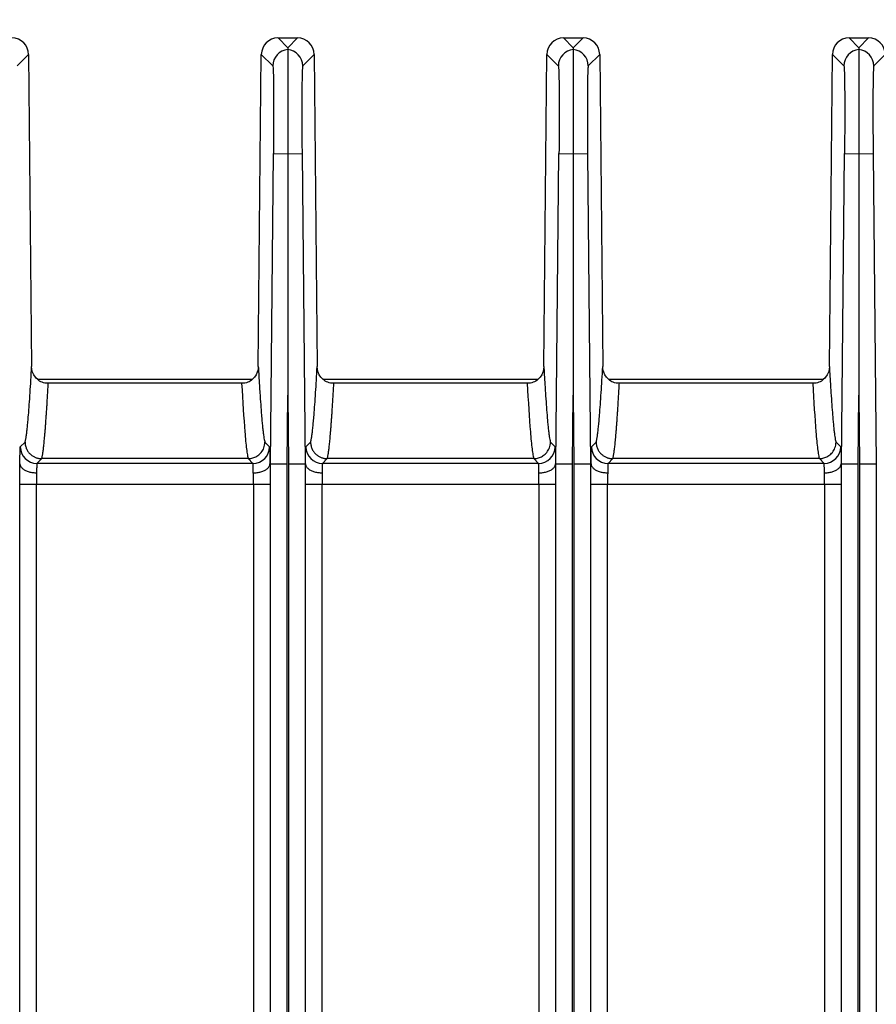
# Model space of a CAD drawing. Units: millimetres. Extents: x 17 to 584, y 10 to 410.
# Drawn here: x 192 to 213, y 172 to 196 of the extents above; entities that cross this region are included whole.
import ezdxf

# ---------------------------------------------------------------- set-up
doc = ezdxf.new("R2010")
doc.units = ezdxf.units.MM
doc.linetypes.add('SLD-Solid', pattern=[0])
doc.styles.add('SLDTEXTSTYLE0', font='GOTHIC.TTF', dxfattribs={"width": 0.913})
doc.dimstyles.new('SLDDIMSTYLE1', dxfattribs={"dimtxt": 3.5, "dimasz": 3, "dimexe": 0, "dimexo": 0.0625, "dimgap": 0.875, "dimtad": 1, "dimdec": 0, "dimlfac": 2, "dimrnd": 1e-09, "dimzin": 12, "dimdsep": 46, "dimtxsty": 'SLDTEXTSTYLE0', "dimsah": 1, "dimcen": 0.09, "dimadec": 0, "dimazin": 3, "dimtfac": 1, "dimtdec": 0, "dimtofl": 0, "dimtmove": 0, "dimatfit": 3, "dimfxl": 1, "dimfrac": 2, "dimtolj": 1, "dimtzin": 12, "dimarcsym": 0})

# ---------------------------------------------------------------- blocks, each defined once
blk = doc.blocks.new('_D_6')
at = {"color": 7, "linetype": 'SLD-Solid', "lineweight": 0}
for p, q in [((78.782, 193.012), (78.782, 206.091)), ((284.282, 193.012), (284.282, 206.091)), ((78.782, 205.091), (284.282, 205.091))]:
    blk.add_line(p, q, dxfattribs=at)
at = {"color": 7, "linetype": 'SLD-Solid', "lineweight": 18}
for points in [[(78.782, 205.091), (81.782, 204.641), (81.782, 205.541)], [(284.282, 205.091), (281.282, 205.541), (281.282, 204.641)]]:
    blk.add_solid(points, dxfattribs=at)
at = {"color": 7, "linetype": 'SLD-Solid', "lineweight": 18, "insert": (177.653, 209.562), "char_height": 3.5, "attachment_point": 1, "style": 'SLDTEXTSTYLE0'}
blk.add_mtext('411', dxfattribs=at)
blk = doc.blocks.new('_D_11')
at = {"color": 7, "linetype": 'SLD-Solid', "lineweight": 0}
for p, q in [((71.809, 187.619), (71.809, 212.091)), ((291.254, 187.619), (291.254, 212.091)), ((71.809, 211.091), (291.254, 211.091))]:
    blk.add_line(p, q, dxfattribs=at)
at = {"color": 7, "linetype": 'SLD-Solid', "lineweight": 18}
for points in [[(71.809, 211.091), (74.809, 210.641), (74.809, 211.541)], [(291.254, 211.091), (288.254, 211.541), (288.254, 210.641)]]:
    blk.add_solid(points, dxfattribs=at)
at = {"color": 7, "linetype": 'SLD-Solid', "lineweight": 18, "insert": (177.653, 215.562), "char_height": 3.5, "attachment_point": 1, "style": 'SLDTEXTSTYLE0'}
blk.add_mtext('440', dxfattribs=at)

msp = doc.modelspace()

# ---------------------------------------------------------------- linework, layer by layer
at = {"color": 7, "linetype": 'SLD-Solid', "lineweight": 25}
for p, q in [((198.423, 195.091), (198.657, 194.855)), ((198.423, 195.091), (198.89, 195.091)), ((198.89, 195.091), (198.657, 194.855)), ((205.273, 195.091), (205.507, 194.855)), ((205.273, 195.091), (205.74, 195.091)), ((205.74, 195.091), (205.507, 194.855)), ((212.123, 195.091), (212.357, 194.855)), ((212.123, 195.091), (212.59, 195.091)), ((212.59, 195.091), (212.357, 194.855)), ((192.166, 194.418), (192.44, 194.695)), ((192.44, 194.695), (192.513, 187.212)), ((197.95, 187.212), (198.023, 194.695)), ((198.023, 194.695), (198.298, 194.418)), ((199.016, 194.418), (199.29, 194.695)), ((199.29, 194.695), (199.363, 187.212)), ((204.8, 187.212), (204.873, 194.695)), ((204.873, 194.695), (205.148, 194.418)), ((205.866, 194.418), (206.14, 194.695)), ((206.14, 194.695), (206.213, 187.212)), ((211.65, 187.212), (211.723, 194.695)), ((211.723, 194.695), (211.998, 194.418)), ((212.716, 194.418), (212.99, 194.695)), ((198.241, 184.878), (198.313, 192.318)), ((198.313, 192.318), (198.657, 192.315)), ((198.657, 192.315), (199, 192.318)), ((199, 192.318), (199.073, 184.878)), ((205.091, 184.878), (205.163, 192.318)), ((205.163, 192.318), (205.507, 192.315)), ((205.507, 192.315), (205.85, 192.318)), ((205.85, 192.318), (205.923, 184.878)), ((211.941, 184.878), (212.013, 192.318)), ((212.013, 192.318), (212.357, 192.315)), ((212.357, 192.315), (212.7, 192.318)), ((212.7, 192.318), (212.773, 184.878)), ((192.652, 186.91), (197.81, 186.91)), ((197.551, 186.812), (192.912, 186.812)), ((197.551, 186.812), (197.551, 186.812)), ((199.502, 186.91), (204.66, 186.91)), ((204.401, 186.812), (199.762, 186.812)), ((204.401, 186.812), (204.401, 186.812)), ((206.352, 186.91), (211.51, 186.91)), ((211.251, 186.812), (206.612, 186.812)), ((211.251, 186.812), (211.251, 186.812)), ((198.641, 184.876), (198.657, 186.525)), ((198.657, 186.525), (198.673, 184.876)), ((205.491, 184.876), (205.507, 186.525)), ((205.507, 186.525), (205.523, 184.876)), ((212.341, 184.876), (212.357, 186.525)), ((212.357, 186.525), (212.373, 184.876)), ((192.241, 185.285), (192.354, 185.398)), ((198.11, 185.398), (198.222, 185.285)), ((199.091, 185.285), (199.204, 185.398)), ((204.96, 185.398), (205.072, 185.285)), ((205.941, 185.285), (206.054, 185.398)), ((211.81, 185.398), (211.922, 185.285)), ((192.754, 185.002), (192.641, 184.889)), ((197.822, 184.889), (192.641, 184.889)), ((197.71, 185.002), (192.754, 185.002)), ((197.822, 184.889), (197.71, 185.002)), ((199.604, 185.002), (199.491, 184.889)), ((204.672, 184.889), (199.491, 184.889)), ((204.56, 185.002), (199.604, 185.002)), ((204.672, 184.889), (204.56, 185.002)), ((206.454, 185.002), (206.341, 184.889)), ((211.522, 184.889), (206.341, 184.889)), ((211.41, 185.002), (206.454, 185.002)), ((211.522, 184.889), (211.41, 185.002)), ((192.223, 184.878), (192.232, 184.878)), ((198.231, 184.878), (198.241, 184.878)), ((198.241, 68.172), (198.241, 184.878)), ((198.641, 68.172), (198.641, 184.876)), ((198.673, 184.876), (198.673, 68.172)), ((199.073, 184.878), (199.073, 68.172)), ((199.073, 184.878), (199.082, 184.878)), ((205.081, 184.878), (205.091, 184.878)), ((205.091, 68.172), (205.091, 184.878)), ((205.491, 68.172), (205.491, 184.876)), ((205.523, 184.876), (205.523, 68.172)), ((205.923, 184.878), (205.923, 68.172)), ((205.923, 184.878), (205.932, 184.878)), ((211.931, 184.878), (211.941, 184.878)), ((211.941, 68.172), (211.941, 184.878)), ((212.341, 68.172), (212.341, 184.876)), ((212.373, 184.876), (212.373, 68.172)), ((212.773, 184.878), (212.773, 68.172)), ((212.773, 184.878), (212.782, 184.878)), ((192.23, 70.962), (192.23, 184.389)), ((192.23, 184.389), (192.63, 184.389)), ((192.63, 70.962), (192.63, 184.389)), ((192.63, 184.389), (197.834, 184.389)), ((197.834, 184.389), (197.834, 70.962)), ((197.834, 184.389), (198.234, 184.389)), ((198.234, 184.389), (198.234, 70.962)), ((199.08, 70.962), (199.08, 184.389)), ((199.08, 184.389), (199.48, 184.389)), ((199.48, 70.962), (199.48, 184.389)), ((199.48, 184.389), (204.684, 184.389)), ((204.684, 184.389), (204.684, 70.962)), ((204.684, 184.389), (205.084, 184.389)), ((205.084, 184.389), (205.084, 70.962)), ((205.93, 70.962), (205.93, 184.389)), ((205.93, 184.389), (206.33, 184.389)), ((206.33, 70.962), (206.33, 184.389)), ((206.33, 184.389), (211.534, 184.389)), ((211.534, 184.389), (211.534, 70.962)), ((211.534, 184.389), (211.934, 184.389)), ((211.934, 184.389), (211.934, 70.962))]:
    msp.add_line(p, q, dxfattribs=at)
for centre, start, end in [((198.698, 194.414), 95.9151, 179.4196), ((198.615, 194.414), 0.5804, 84.0849), ((205.548, 194.414), 95.9151, 179.4196), ((205.465, 194.414), 0.5804, 84.0849), ((212.398, 194.414), 95.9151, 179.4196), ((212.315, 194.414), 0.5804, 84.0849), ((192.641, 185.289), 180.5801, 269.9798), ((197.822, 185.289), 270.0202, 359.4199), ((199.491, 185.289), 180.5801, 269.9798), ((204.672, 185.289), 270.0202, 359.4199), ((206.341, 185.289), 180.5801, 269.9798), ((211.522, 185.289), 270.0202, 359.4199)]:
    msp.add_arc(centre, 0.4, start, end, dxfattribs=at)
for centre, major_axis in [((192.04, 194.691), (0.282, 0.284)), ((198.423, 194.691), (-0.282, 0.284)), ((198.89, 194.691), (0.282, 0.284)), ((205.273, 194.691), (-0.282, 0.284)), ((205.74, 194.691), (0.282, 0.284)), ((212.123, 194.691), (-0.282, 0.284)), ((212.59, 194.691), (0.282, 0.284))]:
    msp.add_ellipse(centre, major_axis=major_axis, ratio=0.999698, start_param=5.502824, end_param=7.063546, dxfattribs=at)
for points in [[(198.657, 194.855), (198.657, 194.842), (198.657, 194.827), (198.657, 194.812)], [(205.507, 194.855), (205.507, 194.842), (205.507, 194.827), (205.507, 194.812)], [(212.357, 194.855), (212.357, 194.842), (212.357, 194.827), (212.357, 194.812)], [(198.657, 192.315), (198.657, 190.385), (198.657, 188.455), (198.657, 186.525)], [(205.507, 192.315), (205.507, 190.385), (205.507, 188.455), (205.507, 186.525)], [(212.357, 192.315), (212.357, 190.385), (212.357, 188.455), (212.357, 186.525)], [(192.912, 186.812), (192.883, 186.812), (192.856, 186.812), (192.833, 186.812)], [(197.63, 186.812), (197.607, 186.812), (197.58, 186.812), (197.551, 186.812)], [(199.762, 186.812), (199.733, 186.812), (199.706, 186.812), (199.683, 186.812)], [(204.48, 186.812), (204.457, 186.812), (204.43, 186.812), (204.401, 186.812)], [(206.612, 186.812), (206.583, 186.812), (206.556, 186.812), (206.533, 186.812)], [(211.33, 186.812), (211.307, 186.812), (211.28, 186.812), (211.251, 186.812)], [(192.232, 184.878), (192.232, 184.878), (192.232, 184.878), (192.232, 184.878)], [(198.231, 184.878), (198.231, 184.878), (198.231, 184.878), (198.231, 184.878)], [(199.082, 184.878), (199.082, 184.878), (199.082, 184.878), (199.082, 184.878)], [(205.081, 184.878), (205.081, 184.878), (205.081, 184.878), (205.081, 184.878)], [(205.932, 184.878), (205.932, 184.878), (205.932, 184.878), (205.932, 184.878)], [(211.931, 184.878), (211.931, 184.878), (211.931, 184.878), (211.931, 184.878)]]:
    msp.add_open_spline(points, degree=3, dxfattribs=at)
for points, knots in [([(198.657, 194.812), (198.657, 194.811), (198.657, 194.808), (198.657, 194.798), (198.657, 194.784), (198.657, 194.765), (198.657, 194.742), (198.657, 194.715), (198.657, 194.684), (198.657, 194.649), (198.657, 194.61), (198.657, 194.568), (198.657, 194.522), (198.657, 194.474), (198.657, 194.422), (198.657, 194.368), (198.657, 194.312), (198.657, 194.253), (198.657, 194.192), (198.657, 194.129), (198.657, 194.036), (198.657, 193.908), (198.657, 193.738), (198.657, 193.557), (198.657, 193.366), (198.657, 193.167), (198.657, 192.961), (198.657, 192.749), (198.657, 192.533), (198.657, 192.388), (198.657, 192.315)], [0, 0, 0, 0, 0.0288211, 0.0573621, 0.0856243, 0.1136083, 0.1413143, 0.1687422, 0.1958924, 0.2227655, 0.2493627, 0.2756835, 0.3017269, 0.327494, 0.352985, 0.3781999, 0.4031385, 0.4278007, 0.4521867, 0.4762968, 0.5001318, 0.554879, 0.6098215, 0.6649608, 0.7202962, 0.7758311, 0.8315643, 0.8875017, 0.9436456, 1, 1, 1, 1]), ([(205.507, 194.812), (205.507, 194.811), (205.507, 194.808), (205.507, 194.798), (205.507, 194.784), (205.507, 194.765), (205.507, 194.742), (205.507, 194.715), (205.507, 194.684), (205.507, 194.649), (205.507, 194.61), (205.507, 194.568), (205.507, 194.522), (205.507, 194.474), (205.507, 194.422), (205.507, 194.368), (205.507, 194.312), (205.507, 194.253), (205.507, 194.192), (205.507, 194.129), (205.507, 194.036), (205.507, 193.908), (205.507, 193.738), (205.507, 193.557), (205.507, 193.366), (205.507, 193.167), (205.507, 192.961), (205.507, 192.749), (205.507, 192.533), (205.507, 192.388), (205.507, 192.315)], [0, 0, 0, 0, 0.028821, 0.057362, 0.085624, 0.113608, 0.141314, 0.168742, 0.195892, 0.222765, 0.249363, 0.275683, 0.301727, 0.327494, 0.352985, 0.3782, 0.403138, 0.427801, 0.452187, 0.476297, 0.500132, 0.554879, 0.609821, 0.664961, 0.720296, 0.775831, 0.831564, 0.887502, 0.943646, 1, 1, 1, 1]), ([(212.357, 194.812), (212.357, 194.811), (212.357, 194.808), (212.357, 194.798), (212.357, 194.784), (212.357, 194.765), (212.357, 194.742), (212.357, 194.715), (212.357, 194.684), (212.357, 194.649), (212.357, 194.61), (212.357, 194.568), (212.357, 194.522), (212.357, 194.474), (212.357, 194.422), (212.357, 194.368), (212.357, 194.312), (212.357, 194.253), (212.357, 194.192), (212.357, 194.129), (212.357, 194.036), (212.357, 193.908), (212.357, 193.738), (212.357, 193.557), (212.357, 193.366), (212.357, 193.167), (212.357, 192.961), (212.357, 192.749), (212.357, 192.533), (212.357, 192.388), (212.357, 192.315)], [0, 0, 0, 0, 0.0288211, 0.0573621, 0.0856243, 0.1136083, 0.1413143, 0.1687422, 0.1958924, 0.2227655, 0.2493627, 0.2756835, 0.3017269, 0.327494, 0.352985, 0.3781999, 0.4031385, 0.4278007, 0.4521867, 0.4762968, 0.5001318, 0.554879, 0.6098215, 0.6649608, 0.7202962, 0.7758311, 0.8315643, 0.8875017, 0.9436456, 1, 1, 1, 1]), ([(198.298, 194.418), (198.303, 194.413), (198.307, 194.355), (198.313, 194.14), (198.316, 193.984), (198.319, 193.596), (198.319, 193.365), (198.318, 192.862), (198.316, 192.59), (198.313, 192.318)], [0, 0, 0, 0, 0.25, 0.25, 0.5, 0.5, 0.75, 0.75, 1, 1, 1, 1]), ([(199.016, 194.418), (199.015, 194.417), (199.014, 194.415), (199.012, 194.406), (199.011, 194.393), (199.009, 194.376), (199.008, 194.354), (199.006, 194.327), (199.005, 194.296), (199.003, 194.248), (199.001, 194.174), (198.999, 194.065), (198.997, 193.938), (198.996, 193.793), (198.995, 193.632), (198.995, 193.46), (198.995, 193.277), (198.995, 193.089), (198.996, 192.899), (198.997, 192.708), (198.998, 192.515), (198.999, 192.384), (199, 192.318)], [0, 0, 0, 0, 0.030259, 0.060323, 0.0902571, 0.1201271, 0.1499996, 0.1799407, 0.2100165, 0.2402919, 0.3045247, 0.3688376, 0.4344034, 0.5000478, 0.5656121, 0.6312554, 0.6954837, 0.7597936, 0.8200932, 0.8798744, 0.9396669, 1, 1, 1, 1]), ([(205.148, 194.418), (205.153, 194.413), (205.157, 194.355), (205.163, 194.14), (205.166, 193.984), (205.169, 193.596), (205.169, 193.365), (205.168, 192.862), (205.166, 192.59), (205.163, 192.318)], [0, 0, 0, 0, 0.25, 0.25, 0.5, 0.5, 0.75, 0.75, 1, 1, 1, 1]), ([(205.866, 194.418), (205.865, 194.417), (205.864, 194.415), (205.862, 194.406), (205.861, 194.393), (205.859, 194.376), (205.858, 194.354), (205.856, 194.327), (205.855, 194.296), (205.853, 194.248), (205.851, 194.174), (205.849, 194.065), (205.847, 193.938), (205.846, 193.793), (205.845, 193.632), (205.845, 193.46), (205.845, 193.277), (205.845, 193.089), (205.846, 192.899), (205.847, 192.708), (205.848, 192.515), (205.849, 192.384), (205.85, 192.318)], [0, 0, 0, 0, 0.030259, 0.060323, 0.090257, 0.120127, 0.15, 0.179941, 0.210017, 0.240292, 0.304525, 0.368838, 0.434403, 0.500048, 0.565612, 0.631255, 0.695484, 0.759794, 0.820093, 0.879874, 0.939667, 1, 1, 1, 1]), ([(211.998, 194.418), (212.003, 194.413), (212.007, 194.355), (212.013, 194.14), (212.016, 193.984), (212.019, 193.596), (212.019, 193.365), (212.018, 192.862), (212.016, 192.59), (212.013, 192.318)], [0, 0, 0, 0, 0.25, 0.25, 0.5, 0.5, 0.75, 0.75, 1, 1, 1, 1]), ([(212.716, 194.418), (212.715, 194.417), (212.714, 194.415), (212.712, 194.406), (212.711, 194.393), (212.709, 194.376), (212.708, 194.354), (212.706, 194.327), (212.705, 194.296), (212.703, 194.248), (212.701, 194.174), (212.699, 194.065), (212.697, 193.938), (212.696, 193.793), (212.695, 193.632), (212.695, 193.46), (212.695, 193.277), (212.695, 193.089), (212.696, 192.899), (212.697, 192.708), (212.698, 192.515), (212.699, 192.384), (212.7, 192.318)], [0, 0, 0, 0, 0.030259, 0.060323, 0.0902571, 0.1201271, 0.1499996, 0.1799407, 0.2100165, 0.2402919, 0.3045247, 0.3688376, 0.4344034, 0.5000478, 0.5656121, 0.6312554, 0.6954837, 0.7597936, 0.8200932, 0.8798744, 0.9396669, 1, 1, 1, 1]), ([(192.354, 185.398), (192.356, 185.404), (192.36, 185.416), (192.366, 185.44), (192.372, 185.469), (192.378, 185.504), (192.384, 185.543), (192.391, 185.588), (192.397, 185.638), (192.404, 185.693), (192.41, 185.753), (192.417, 185.819), (192.424, 185.89), (192.43, 185.966), (192.441, 186.097), (192.457, 186.297), (192.476, 186.577), (192.495, 186.883), (192.507, 187.1), (192.513, 187.212)], [0, 0, 0, 0, 0.034126, 0.068974, 0.10455, 0.14086, 0.177909, 0.215703, 0.254245, 0.293541, 0.333594, 0.374409, 0.41599, 0.458339, 0.501461, 0.624182, 0.752167, 0.872682, 1, 1, 1, 1]), ([(192.833, 186.812), (192.742, 186.831), (192.66, 186.883), (192.545, 187.028), (192.514, 187.119), (192.513, 187.212)], [0, 0, 0, 0, 0.5, 0.5, 1, 1, 1, 1]), ([(197.95, 187.212), (197.949, 187.119), (197.918, 187.028), (197.803, 186.883), (197.722, 186.831), (197.63, 186.812)], [0, 0, 0, 0, 0.5, 0.5, 1, 1, 1, 1]), ([(197.95, 187.212), (197.953, 187.155), (197.959, 187.042), (197.969, 186.882), (197.978, 186.73), (197.991, 186.531), (198.007, 186.297), (198.024, 186.072), (198.039, 185.9), (198.051, 185.771), (198.063, 185.66), (198.075, 185.567), (198.087, 185.492), (198.098, 185.434), (198.106, 185.41), (198.11, 185.398)], [0, 0, 0, 0, 0.064506, 0.127316, 0.188433, 0.247862, 0.375833, 0.498588, 0.578043, 0.654847, 0.729023, 0.800595, 0.869594, 0.93605, 1, 1, 1, 1]), ([(199.204, 185.398), (199.206, 185.404), (199.21, 185.416), (199.216, 185.44), (199.222, 185.469), (199.228, 185.504), (199.234, 185.543), (199.241, 185.588), (199.247, 185.638), (199.254, 185.693), (199.26, 185.753), (199.267, 185.819), (199.274, 185.89), (199.28, 185.966), (199.291, 186.097), (199.307, 186.297), (199.326, 186.577), (199.345, 186.883), (199.357, 187.1), (199.363, 187.212)], [0, 0, 0, 0, 0.034126, 0.068974, 0.10455, 0.14086, 0.177909, 0.215703, 0.254245, 0.293541, 0.333594, 0.374409, 0.41599, 0.458339, 0.501461, 0.624182, 0.752167, 0.872682, 1, 1, 1, 1]), ([(199.683, 186.812), (199.592, 186.831), (199.51, 186.883), (199.395, 187.028), (199.364, 187.119), (199.363, 187.212)], [0, 0, 0, 0, 0.5, 0.5, 1, 1, 1, 1]), ([(204.8, 187.212), (204.799, 187.119), (204.768, 187.028), (204.653, 186.883), (204.572, 186.831), (204.48, 186.812)], [0, 0, 0, 0, 0.5, 0.5, 1, 1, 1, 1]), ([(204.8, 187.212), (204.803, 187.155), (204.809, 187.042), (204.819, 186.882), (204.828, 186.73), (204.841, 186.531), (204.857, 186.297), (204.874, 186.072), (204.889, 185.9), (204.901, 185.771), (204.913, 185.66), (204.925, 185.567), (204.937, 185.492), (204.948, 185.434), (204.956, 185.41), (204.96, 185.398)], [0, 0, 0, 0, 0.064506, 0.127316, 0.188433, 0.247862, 0.375833, 0.498588, 0.578043, 0.654847, 0.729023, 0.800595, 0.869594, 0.93605, 1, 1, 1, 1]), ([(206.054, 185.398), (206.056, 185.404), (206.06, 185.416), (206.066, 185.44), (206.072, 185.469), (206.078, 185.504), (206.084, 185.543), (206.091, 185.588), (206.097, 185.638), (206.104, 185.693), (206.11, 185.753), (206.117, 185.819), (206.124, 185.89), (206.13, 185.966), (206.141, 186.097), (206.157, 186.297), (206.176, 186.577), (206.195, 186.883), (206.207, 187.1), (206.213, 187.212)], [0, 0, 0, 0, 0.034126, 0.068974, 0.10455, 0.14086, 0.177909, 0.215703, 0.254245, 0.293541, 0.333594, 0.374409, 0.41599, 0.458339, 0.501461, 0.624182, 0.752167, 0.872682, 1, 1, 1, 1]), ([(206.533, 186.812), (206.442, 186.831), (206.36, 186.883), (206.245, 187.028), (206.214, 187.119), (206.213, 187.212)], [0, 0, 0, 0, 0.5, 0.5, 1, 1, 1, 1]), ([(211.65, 187.212), (211.649, 187.119), (211.618, 187.028), (211.503, 186.883), (211.422, 186.831), (211.33, 186.812)], [0, 0, 0, 0, 0.5, 0.5, 1, 1, 1, 1]), ([(211.65, 187.212), (211.653, 187.155), (211.659, 187.042), (211.669, 186.882), (211.678, 186.73), (211.691, 186.531), (211.707, 186.297), (211.724, 186.072), (211.739, 185.9), (211.751, 185.771), (211.763, 185.66), (211.775, 185.567), (211.787, 185.492), (211.798, 185.434), (211.806, 185.41), (211.81, 185.398)], [0, 0, 0, 0, 0.064506, 0.127316, 0.188433, 0.247862, 0.375833, 0.498588, 0.578043, 0.654847, 0.729023, 0.800595, 0.869594, 0.93605, 1, 1, 1, 1]), ([(192.754, 185.002), (192.756, 185.008), (192.76, 185.02), (192.766, 185.045), (192.772, 185.075), (192.778, 185.11), (192.784, 185.15), (192.791, 185.196), (192.797, 185.247), (192.804, 185.304), (192.811, 185.366), (192.817, 185.434), (192.824, 185.507), (192.831, 185.585), (192.838, 185.669), (192.845, 185.758), (192.852, 185.853), (192.859, 185.954), (192.867, 186.06), (192.874, 186.171), (192.882, 186.288), (192.889, 186.411), (192.897, 186.539), (192.905, 186.673), (192.91, 186.765), (192.912, 186.812)], [0, 0, 0, 0, 0.034706, 0.0701656, 0.1063864, 0.1433756, 0.1811403, 0.2196871, 0.2590224, 0.2991524, 0.3400829, 0.3818195, 0.4243678, 0.4677329, 0.51192, 0.5569339, 0.6027793, 0.6494609, 0.696983, 0.74535, 0.794566, 0.8446351, 0.8955612, 0.9473483, 1, 1, 1, 1]), ([(197.551, 186.812), (197.576, 186.369), (197.601, 185.969), (197.64, 185.488), (197.654, 185.348), (197.674, 185.181), (197.681, 185.133), (197.692, 185.073), (197.695, 185.055), (197.702, 185.025), (197.706, 185.013), (197.71, 185.003)], [0, 0, 0, 0, 0.5, 0.5, 0.75, 0.75, 0.875, 0.875, 0.9375, 0.9375, 1, 1, 1, 1]), ([(199.604, 185.002), (199.606, 185.008), (199.61, 185.02), (199.616, 185.045), (199.622, 185.075), (199.628, 185.11), (199.634, 185.15), (199.641, 185.196), (199.647, 185.247), (199.654, 185.304), (199.661, 185.366), (199.667, 185.434), (199.674, 185.507), (199.681, 185.585), (199.688, 185.669), (199.695, 185.758), (199.702, 185.853), (199.709, 185.954), (199.717, 186.06), (199.724, 186.171), (199.732, 186.288), (199.739, 186.411), (199.747, 186.539), (199.755, 186.673), (199.76, 186.765), (199.762, 186.812)], [0, 0, 0, 0, 0.034706, 0.070166, 0.106386, 0.143376, 0.18114, 0.219687, 0.259022, 0.299152, 0.340083, 0.38182, 0.424368, 0.467733, 0.51192, 0.556934, 0.602779, 0.649461, 0.696983, 0.74535, 0.794566, 0.844635, 0.895561, 0.947348, 1, 1, 1, 1]), ([(204.401, 186.812), (204.426, 186.369), (204.451, 185.969), (204.49, 185.488), (204.504, 185.348), (204.524, 185.181), (204.531, 185.133), (204.542, 185.073), (204.545, 185.055), (204.552, 185.025), (204.556, 185.013), (204.56, 185.003)], [0, 0, 0, 0, 0.5, 0.5, 0.75, 0.75, 0.875, 0.875, 0.9375, 0.9375, 1, 1, 1, 1]), ([(206.454, 185.002), (206.456, 185.008), (206.46, 185.02), (206.466, 185.045), (206.472, 185.075), (206.478, 185.11), (206.484, 185.15), (206.491, 185.196), (206.497, 185.247), (206.504, 185.304), (206.511, 185.366), (206.517, 185.434), (206.524, 185.507), (206.531, 185.585), (206.538, 185.669), (206.545, 185.758), (206.552, 185.853), (206.559, 185.954), (206.567, 186.06), (206.574, 186.171), (206.582, 186.288), (206.589, 186.411), (206.597, 186.539), (206.605, 186.673), (206.61, 186.765), (206.612, 186.812)], [0, 0, 0, 0, 0.034706, 0.070166, 0.106386, 0.143376, 0.18114, 0.219687, 0.259022, 0.299152, 0.340083, 0.38182, 0.424368, 0.467733, 0.51192, 0.556934, 0.602779, 0.649461, 0.696983, 0.74535, 0.794566, 0.844635, 0.895561, 0.947348, 1, 1, 1, 1]), ([(211.251, 186.812), (211.276, 186.369), (211.301, 185.969), (211.34, 185.488), (211.354, 185.348), (211.374, 185.181), (211.381, 185.133), (211.392, 185.073), (211.395, 185.055), (211.402, 185.025), (211.406, 185.013), (211.41, 185.003)], [0, 0, 0, 0, 0.5, 0.5, 0.75, 0.75, 0.875, 0.875, 0.9375, 0.9375, 1, 1, 1, 1]), ([(192.354, 185.398), (192.355, 185.383), (192.356, 185.353), (192.364, 185.309), (192.377, 185.267), (192.393, 185.227), (192.413, 185.191), (192.436, 185.158), (192.462, 185.128), (192.489, 185.102), (192.518, 185.079), (192.547, 185.059), (192.578, 185.043), (192.608, 185.03), (192.638, 185.019), (192.668, 185.011), (192.698, 185.006), (192.726, 185.003), (192.745, 185.003), (192.754, 185.002)], [0, 0, 0, 0, 0.073787, 0.145705, 0.215752, 0.283929, 0.350236, 0.414672, 0.477238, 0.537934, 0.596758, 0.653712, 0.708795, 0.762007, 0.813348, 0.862818, 0.910416, 0.956144, 1, 1, 1, 1]), ([(197.71, 185.003), (197.724, 185.003), (197.753, 185.004), (197.798, 185.012), (197.845, 185.025), (197.892, 185.045), (197.939, 185.073), (197.983, 185.109), (198.024, 185.152), (198.059, 185.204), (198.086, 185.263), (198.105, 185.329), (198.108, 185.375), (198.11, 185.398)], [0, 0, 0, 0, 0.06858, 0.141628, 0.219144, 0.301126, 0.387575, 0.478489, 0.573867, 0.673708, 0.778012, 0.886776, 1, 1, 1, 1]), ([(199.204, 185.398), (199.205, 185.383), (199.206, 185.353), (199.214, 185.309), (199.227, 185.267), (199.243, 185.227), (199.263, 185.191), (199.286, 185.158), (199.312, 185.128), (199.339, 185.102), (199.368, 185.079), (199.397, 185.059), (199.428, 185.043), (199.458, 185.03), (199.488, 185.019), (199.518, 185.011), (199.548, 185.006), (199.576, 185.003), (199.595, 185.003), (199.604, 185.002)], [0, 0, 0, 0, 0.073787, 0.145705, 0.215752, 0.283929, 0.350236, 0.414672, 0.477238, 0.537934, 0.596758, 0.653712, 0.708795, 0.762007, 0.813348, 0.862818, 0.910416, 0.956144, 1, 1, 1, 1]), ([(204.56, 185.003), (204.574, 185.003), (204.603, 185.004), (204.648, 185.012), (204.695, 185.025), (204.742, 185.045), (204.789, 185.073), (204.833, 185.109), (204.874, 185.152), (204.909, 185.204), (204.936, 185.263), (204.955, 185.329), (204.958, 185.375), (204.96, 185.398)], [0, 0, 0, 0, 0.06858, 0.141628, 0.219144, 0.301126, 0.387575, 0.478489, 0.573867, 0.673708, 0.778012, 0.886776, 1, 1, 1, 1]), ([(206.054, 185.398), (206.055, 185.383), (206.056, 185.353), (206.064, 185.309), (206.077, 185.267), (206.093, 185.227), (206.113, 185.191), (206.136, 185.158), (206.162, 185.128), (206.189, 185.102), (206.218, 185.079), (206.247, 185.059), (206.278, 185.043), (206.308, 185.03), (206.338, 185.019), (206.368, 185.011), (206.398, 185.006), (206.426, 185.003), (206.445, 185.003), (206.454, 185.002)], [0, 0, 0, 0, 0.073787, 0.145705, 0.215752, 0.283929, 0.350236, 0.414672, 0.477238, 0.537934, 0.596758, 0.653712, 0.708795, 0.762007, 0.813348, 0.862818, 0.910416, 0.956144, 1, 1, 1, 1]), ([(211.41, 185.003), (211.424, 185.003), (211.453, 185.004), (211.498, 185.012), (211.545, 185.025), (211.592, 185.045), (211.639, 185.073), (211.683, 185.109), (211.724, 185.152), (211.759, 185.204), (211.786, 185.263), (211.805, 185.329), (211.808, 185.375), (211.81, 185.398)], [0, 0, 0, 0, 0.06858, 0.141628, 0.219144, 0.301126, 0.387575, 0.478489, 0.573867, 0.673708, 0.778012, 0.886776, 1, 1, 1, 1]), ([(192.232, 184.878), (192.232, 184.895), (192.232, 184.93), (192.233, 184.978), (192.233, 185.024), (192.233, 185.066), (192.234, 185.105), (192.234, 185.141), (192.235, 185.181), (192.236, 185.222), (192.238, 185.257), (192.239, 185.279), (192.24, 185.283), (192.241, 185.285)], [0, 0, 0, 0, 0.072286, 0.14371, 0.214617, 0.28536, 0.356294, 0.427771, 0.500136, 0.62682, 0.753814, 0.876829, 1, 1, 1, 1]), ([(198.222, 185.285), (198.223, 185.284), (198.223, 185.282), (198.224, 185.275), (198.225, 185.263), (198.226, 185.247), (198.227, 185.227), (198.228, 185.202), (198.229, 185.166), (198.23, 185.115), (198.23, 185.045), (198.231, 184.966), (198.231, 184.907), (198.231, 184.878)], [0, 0, 0, 0, 0.072296, 0.143729, 0.214644, 0.285392, 0.35633, 0.427811, 0.500177, 0.626858, 0.753843, 0.876846, 1, 1, 1, 1]), ([(199.082, 184.878), (199.082, 184.895), (199.082, 184.93), (199.083, 184.978), (199.083, 185.024), (199.083, 185.066), (199.084, 185.105), (199.084, 185.141), (199.085, 185.181), (199.086, 185.222), (199.088, 185.257), (199.089, 185.279), (199.09, 185.283), (199.091, 185.285)], [0, 0, 0, 0, 0.072286, 0.14371, 0.214617, 0.28536, 0.356294, 0.427771, 0.500136, 0.62682, 0.753814, 0.876829, 1, 1, 1, 1]), ([(205.072, 185.285), (205.073, 185.284), (205.073, 185.282), (205.074, 185.275), (205.075, 185.263), (205.076, 185.247), (205.077, 185.227), (205.078, 185.202), (205.079, 185.166), (205.08, 185.115), (205.08, 185.045), (205.081, 184.966), (205.081, 184.907), (205.081, 184.878)], [0, 0, 0, 0, 0.072296, 0.143729, 0.214644, 0.285392, 0.35633, 0.427811, 0.500177, 0.626858, 0.753843, 0.876846, 1, 1, 1, 1]), ([(205.932, 184.878), (205.932, 184.895), (205.932, 184.93), (205.933, 184.978), (205.933, 185.024), (205.933, 185.066), (205.934, 185.105), (205.934, 185.141), (205.935, 185.181), (205.936, 185.222), (205.938, 185.257), (205.939, 185.279), (205.94, 185.283), (205.941, 185.285)], [0, 0, 0, 0, 0.072286, 0.14371, 0.214617, 0.28536, 0.356294, 0.427771, 0.500136, 0.62682, 0.753814, 0.876829, 1, 1, 1, 1]), ([(211.922, 185.285), (211.923, 185.284), (211.923, 185.282), (211.924, 185.275), (211.925, 185.263), (211.926, 185.247), (211.927, 185.227), (211.928, 185.202), (211.929, 185.166), (211.93, 185.115), (211.93, 185.045), (211.931, 184.966), (211.931, 184.907), (211.931, 184.878)], [0, 0, 0, 0, 0.072296, 0.143729, 0.214644, 0.285392, 0.35633, 0.427811, 0.500177, 0.626858, 0.753843, 0.876846, 1, 1, 1, 1]), ([(192.641, 184.889), (192.641, 184.888), (192.64, 184.886), (192.638, 184.878), (192.637, 184.867), (192.636, 184.851), (192.635, 184.832), (192.634, 184.809), (192.634, 184.784), (192.633, 184.756), (192.633, 184.726), (192.632, 184.695), (192.632, 184.673), (192.632, 184.662)], [0, 0, 0, 0, 0.0993962, 0.1970935, 0.2930923, 0.3873932, 0.4799966, 0.5709029, 0.6601128, 0.7476268, 0.8334456, 0.9175697, 1, 1, 1, 1]), ([(197.831, 184.662), (197.831, 184.675), (197.831, 184.703), (197.831, 184.74), (197.83, 184.775), (197.829, 184.807), (197.828, 184.834), (197.827, 184.857), (197.826, 184.874), (197.824, 184.885), (197.823, 184.887), (197.822, 184.889)], [0, 0, 0, 0, 0.100981, 0.204492, 0.310535, 0.419109, 0.530217, 0.643859, 0.760037, 0.87875, 1, 1, 1, 1]), ([(199.491, 184.889), (199.491, 184.888), (199.49, 184.886), (199.488, 184.878), (199.487, 184.867), (199.486, 184.851), (199.485, 184.832), (199.484, 184.809), (199.484, 184.784), (199.483, 184.756), (199.483, 184.726), (199.482, 184.695), (199.482, 184.673), (199.482, 184.662)], [0, 0, 0, 0, 0.099396, 0.197093, 0.293092, 0.387393, 0.479997, 0.570903, 0.660113, 0.747627, 0.833446, 0.91757, 1, 1, 1, 1]), ([(204.681, 184.662), (204.681, 184.675), (204.681, 184.703), (204.681, 184.74), (204.68, 184.775), (204.679, 184.807), (204.678, 184.834), (204.677, 184.857), (204.676, 184.874), (204.674, 184.885), (204.673, 184.887), (204.672, 184.889)], [0, 0, 0, 0, 0.100981, 0.204492, 0.310535, 0.419109, 0.530217, 0.643859, 0.760037, 0.87875, 1, 1, 1, 1]), ([(206.341, 184.889), (206.341, 184.888), (206.34, 184.886), (206.338, 184.878), (206.337, 184.867), (206.336, 184.851), (206.335, 184.832), (206.334, 184.809), (206.334, 184.784), (206.333, 184.756), (206.333, 184.726), (206.332, 184.695), (206.332, 184.673), (206.332, 184.662)], [0, 0, 0, 0, 0.099396, 0.197093, 0.293092, 0.387393, 0.479997, 0.570903, 0.660113, 0.747627, 0.833446, 0.91757, 1, 1, 1, 1]), ([(211.531, 184.662), (211.531, 184.675), (211.531, 184.703), (211.531, 184.74), (211.53, 184.775), (211.529, 184.807), (211.528, 184.834), (211.527, 184.857), (211.526, 184.874), (211.524, 184.885), (211.523, 184.887), (211.522, 184.889)], [0, 0, 0, 0, 0.100981, 0.204492, 0.310535, 0.419109, 0.530217, 0.643859, 0.760037, 0.87875, 1, 1, 1, 1]), ([(192.23, 184.389), (192.23, 184.41), (192.23, 184.453), (192.23, 184.518), (192.23, 184.581), (192.23, 184.665), (192.231, 184.767), (192.232, 184.841), (192.232, 184.878)], [0, 0, 0, 0, 0.125263, 0.249943, 0.37469, 0.500153, 0.749942, 1, 1, 1, 1]), ([(192.232, 184.878), (192.233, 184.87), (192.234, 184.854), (192.243, 184.83), (192.256, 184.806), (192.276, 184.782), (192.301, 184.759), (192.331, 184.737), (192.367, 184.717), (192.406, 184.7), (192.449, 184.686), (192.494, 184.675), (192.54, 184.668), (192.587, 184.663), (192.617, 184.662), (192.632, 184.662)], [0, 0, 0, 0, 0.069221, 0.141412, 0.216286, 0.293465, 0.372478, 0.452782, 0.533773, 0.614817, 0.695277, 0.774543, 0.852059, 0.927343, 1, 1, 1, 1]), ([(192.632, 184.662), (192.632, 184.648), (192.631, 184.62), (192.631, 184.575), (192.63, 184.529), (192.63, 184.483), (192.63, 184.436), (192.63, 184.404), (192.63, 184.389)], [0, 0, 0, 0, 0.170676, 0.339746, 0.507213, 0.673076, 0.837338, 1, 1, 1, 1]), ([(197.831, 184.662), (197.846, 184.662), (197.877, 184.663), (197.923, 184.667), (197.969, 184.675), (198.014, 184.686), (198.057, 184.7), (198.097, 184.717), (198.132, 184.737), (198.163, 184.758), (198.188, 184.781), (198.207, 184.805), (198.221, 184.83), (198.229, 184.854), (198.23, 184.87), (198.231, 184.878)], [0, 0, 0, 0, 0.0726497, 0.1479264, 0.225436, 0.3046967, 0.3851526, 0.4661941, 0.5471844, 0.6274893, 0.706506, 0.7836891, 0.85857, 0.930769, 1, 1, 1, 1]), ([(197.834, 184.389), (197.834, 184.404), (197.834, 184.436), (197.834, 184.483), (197.833, 184.529), (197.833, 184.575), (197.832, 184.62), (197.832, 184.648), (197.831, 184.662)], [0, 0, 0, 0, 0.162662, 0.326924, 0.492787, 0.660254, 0.829324, 1, 1, 1, 1]), ([(198.231, 184.878), (198.231, 184.86), (198.232, 184.823), (198.232, 184.765), (198.233, 184.706), (198.233, 184.624), (198.234, 184.518), (198.234, 184.432), (198.234, 184.389)], [0, 0, 0, 0, 0.125268, 0.249952, 0.374701, 0.500165, 0.74995, 1, 1, 1, 1]), ([(198.241, 184.878), (198.242, 184.879), (198.286, 184.879), (198.434, 184.878), (198.537, 184.877), (198.641, 184.876)], [0, 0, 0, 0, 0.5, 0.5, 1, 1, 1, 1]), ([(198.673, 184.876), (198.776, 184.877), (198.879, 184.878), (199.027, 184.879), (199.071, 184.879), (199.073, 184.878)], [0, 0, 0, 0, 0.5, 0.5, 1, 1, 1, 1]), ([(199.08, 184.389), (199.08, 184.41), (199.08, 184.453), (199.08, 184.518), (199.08, 184.581), (199.08, 184.665), (199.081, 184.767), (199.082, 184.841), (199.082, 184.878)], [0, 0, 0, 0, 0.125263, 0.249943, 0.37469, 0.500153, 0.749942, 1, 1, 1, 1]), ([(199.082, 184.878), (199.083, 184.87), (199.084, 184.854), (199.093, 184.83), (199.106, 184.806), (199.126, 184.782), (199.151, 184.759), (199.181, 184.737), (199.217, 184.717), (199.256, 184.7), (199.299, 184.686), (199.344, 184.675), (199.39, 184.668), (199.437, 184.663), (199.467, 184.662), (199.482, 184.662)], [0, 0, 0, 0, 0.069221, 0.141412, 0.216286, 0.293465, 0.372478, 0.452782, 0.533773, 0.614817, 0.695277, 0.774543, 0.852059, 0.927343, 1, 1, 1, 1]), ([(199.482, 184.662), (199.482, 184.648), (199.481, 184.62), (199.481, 184.575), (199.48, 184.529), (199.48, 184.483), (199.48, 184.436), (199.48, 184.404), (199.48, 184.389)], [0, 0, 0, 0, 0.170676, 0.339746, 0.507213, 0.673076, 0.837338, 1, 1, 1, 1]), ([(204.681, 184.662), (204.696, 184.662), (204.727, 184.663), (204.773, 184.667), (204.819, 184.675), (204.864, 184.686), (204.907, 184.7), (204.947, 184.717), (204.982, 184.737), (205.013, 184.758), (205.038, 184.781), (205.057, 184.805), (205.071, 184.83), (205.079, 184.854), (205.08, 184.87), (205.081, 184.878)], [0, 0, 0, 0, 0.07265, 0.147926, 0.225436, 0.304697, 0.385153, 0.466194, 0.547184, 0.627489, 0.706506, 0.783689, 0.85857, 0.930769, 1, 1, 1, 1]), ([(204.684, 184.389), (204.684, 184.404), (204.684, 184.436), (204.684, 184.483), (204.683, 184.529), (204.683, 184.575), (204.682, 184.62), (204.682, 184.648), (204.681, 184.662)], [0, 0, 0, 0, 0.162662, 0.326924, 0.492787, 0.660254, 0.829324, 1, 1, 1, 1]), ([(205.081, 184.878), (205.081, 184.86), (205.082, 184.823), (205.082, 184.765), (205.083, 184.706), (205.083, 184.624), (205.084, 184.518), (205.084, 184.432), (205.084, 184.389)], [0, 0, 0, 0, 0.125268, 0.249952, 0.374701, 0.500165, 0.74995, 1, 1, 1, 1]), ([(205.091, 184.878), (205.092, 184.879), (205.136, 184.879), (205.284, 184.878), (205.387, 184.877), (205.491, 184.876)], [0, 0, 0, 0, 0.5, 0.5, 1, 1, 1, 1]), ([(205.523, 184.876), (205.626, 184.877), (205.729, 184.878), (205.877, 184.879), (205.921, 184.879), (205.923, 184.878)], [0, 0, 0, 0, 0.5, 0.5, 1, 1, 1, 1]), ([(205.93, 184.389), (205.93, 184.41), (205.93, 184.453), (205.93, 184.518), (205.93, 184.581), (205.93, 184.665), (205.931, 184.767), (205.932, 184.841), (205.932, 184.878)], [0, 0, 0, 0, 0.125263, 0.249943, 0.37469, 0.500153, 0.749942, 1, 1, 1, 1]), ([(205.932, 184.878), (205.933, 184.87), (205.934, 184.854), (205.943, 184.83), (205.956, 184.806), (205.976, 184.782), (206.001, 184.759), (206.031, 184.737), (206.067, 184.717), (206.106, 184.7), (206.149, 184.686), (206.194, 184.675), (206.24, 184.668), (206.287, 184.663), (206.317, 184.662), (206.332, 184.662)], [0, 0, 0, 0, 0.069221, 0.141412, 0.216286, 0.293465, 0.372478, 0.452782, 0.533773, 0.614817, 0.695277, 0.774543, 0.852059, 0.927343, 1, 1, 1, 1]), ([(206.332, 184.662), (206.332, 184.648), (206.331, 184.62), (206.331, 184.575), (206.33, 184.529), (206.33, 184.483), (206.33, 184.436), (206.33, 184.404), (206.33, 184.389)], [0, 0, 0, 0, 0.170676, 0.339746, 0.507213, 0.673076, 0.837338, 1, 1, 1, 1]), ([(211.531, 184.662), (211.546, 184.662), (211.577, 184.663), (211.623, 184.667), (211.669, 184.675), (211.714, 184.686), (211.757, 184.7), (211.797, 184.717), (211.832, 184.737), (211.863, 184.758), (211.888, 184.781), (211.907, 184.805), (211.921, 184.83), (211.929, 184.854), (211.93, 184.87), (211.931, 184.878)], [0, 0, 0, 0, 0.07265, 0.147926, 0.225436, 0.304697, 0.385153, 0.466194, 0.547184, 0.627489, 0.706506, 0.783689, 0.85857, 0.930769, 1, 1, 1, 1]), ([(211.534, 184.389), (211.534, 184.404), (211.534, 184.436), (211.534, 184.483), (211.533, 184.529), (211.533, 184.575), (211.532, 184.62), (211.532, 184.648), (211.531, 184.662)], [0, 0, 0, 0, 0.162662, 0.326924, 0.492787, 0.660254, 0.829324, 1, 1, 1, 1]), ([(211.931, 184.878), (211.931, 184.86), (211.932, 184.823), (211.932, 184.765), (211.933, 184.706), (211.933, 184.624), (211.934, 184.518), (211.934, 184.432), (211.934, 184.389)], [0, 0, 0, 0, 0.125268, 0.249952, 0.374701, 0.500165, 0.74995, 1, 1, 1, 1]), ([(211.941, 184.878), (211.942, 184.879), (211.986, 184.879), (212.134, 184.878), (212.237, 184.877), (212.341, 184.876)], [0, 0, 0, 0, 0.5, 0.5, 1, 1, 1, 1]), ([(212.373, 184.876), (212.476, 184.877), (212.579, 184.878), (212.727, 184.879), (212.771, 184.879), (212.773, 184.878)], [0, 0, 0, 0, 0.5, 0.5, 1, 1, 1, 1])]:
    msp.add_open_spline(points, degree=3, knots=knots, dxfattribs=at)

# ---------------------------------------------------------------- dimensions: what is measured, and where the dimension line sits
at = {"color": 7, "linetype": 'SLD-Solid', "lineweight": 18}
dim = msp.add_linear_dim(base=(291.254, 211.091), p1=(71.809, 186.619), p2=(291.254, 186.619), angle=0, dimstyle='SLDDIMSTYLE1', dxfattribs=at)
dim.commit()
dim.dimension.update_dxf_attribs({"geometry": '_D_11', "text_midpoint": (181.532, 211.091), "dimtype": 160})
dim = msp.add_linear_dim(base=(284.282, 205.091), p1=(78.782, 192.012), p2=(284.282, 192.012), dimstyle='SLDDIMSTYLE1', dxfattribs=at)
dim.commit()
dim.dimension.update_dxf_attribs({"geometry": '_D_6', "text_midpoint": (181.532, 205.091), "dimtype": 160})

doc.saveas('drawing.dxf')
